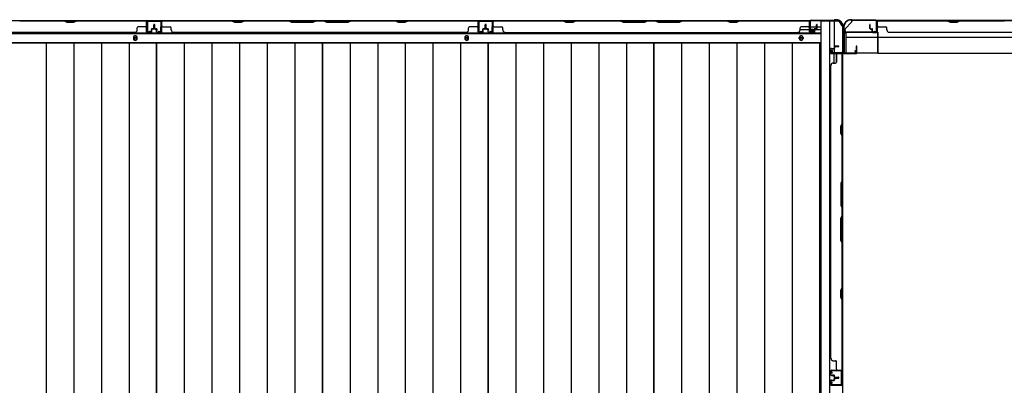
# Model space of a CAD drawing. Extents: x 543 to 20478, y 217 to 14052.
# Drawn here: x 3171 to 5253, y 7807 to 8580 of the extents above; entities that cross this region are included whole.
import ezdxf

# ---------------------------------------------------------------- set-up
doc = ezdxf.new("R2010")
doc.units = 0
doc.header["$LTSCALE"] = 50
doc.header["$MEASUREMENT"] = 0
for name, color, linetype in [('U1', 3, 'CONTINUOUS'), ('上枠', 3, 'CONTINUOUS'), ('下枠', 3, 'CONTINUOUS'), ('下枠側', 1, 'CONTINUOUS'), ('下枠後', 2, 'CONTINUOUS'), ('壁パネル', 2, 'CONTINUOUS'), ('床押さえ', 1, 'CONTINUOUS'), ('床板', 7, 'CONTINUOUS'), ('柱後', 3, 'CONTINUOUS'), ('間柱', 3, 'CONTINUOUS')]:
    doc.layers.add(name, color=color, linetype=linetype)

msp = doc.modelspace()

# ---------------------------------------------------------------- linework, layer by layer
at = {"layer": 'U1', "color": 2}
for p, q in [((4914.9, 8538.7), (4914.9, 8543.9)), ((4914.9, 8534.7), (4914.9, 8539.9))]:
    msp.add_line(p, q, dxfattribs=at)
at = {"layer": 'U1', "color": 3}
for p, q in [((4918.1, 8553.6), (4986.1, 8553.6)), ((4918.1, 8553.6), (4918.1, 8510.1)), ((4918.1, 8550.6), (4918.1, 8553.6)), ((4918.1, 8543.1), (4986.1, 8543.1)), ((4986.1, 8553.6), (4986.1, 8510.1)), ((4986.1, 8553.6), (4986.1, 8550.6)), ((4918.1, 8513.1), (4918.1, 8510.1)), ((4918.1, 8510.1), (4986.1, 8510.1)), ((4986.1, 8510.1), (4986.1, 8513.1))]:
    msp.add_line(p, q, dxfattribs=at)
at = {"layer": '上枠', "color": 2}
for p, q in [((4913.1, 8564.1), (4913.1, 8562.6)), ((4913.8, 8560.4), (4913.4, 8561.3)), ((4913.9, 8564.1), (4913.9, 8562.6)), ((4914.6, 8560.7), (4914.1, 8561.7)), ((4929.4, 8579.9), (4928.9, 8579.9)), ((4929.4, 8579.1), (4928.9, 8579.1)), ((4930.3, 8578.9), (4931.3, 8578.4)), ((4930.6, 8579.6), (4931.6, 8579.2)), ((4981.3, 8578.9), (4932.5, 8578.9)), ((4981.3, 8578.1), (4932.5, 8578.1)), ((4983.3, 8555.7), (4983.3, 8576.1)), ((4984.1, 8555.7), (4984.1, 8576.1)), ((4914.1, 8559.5), (4914.1, 8511.7)), ((4914.9, 8559.5), (4914.9, 8511.7)), ((4978.1, 8554.9), (4978.2, 8555.7)), ((4978.1, 8554.9), (4982, 8554)), ((4978.2, 8555.7), (4982.1, 8554.8)), ((4916.9, 8509.7), (4937.3, 8509.7)), ((4937.3, 8508.9), (4916.9, 8508.9)), ((4937.3, 8514.8), (4938.1, 8514.9)), ((4937.3, 8514.8), (4938.2, 8510.9)), ((4938.1, 8514.9), (4939, 8511))]:
    msp.add_line(p, q, dxfattribs=at)
at = {"layer": '上枠', "color": 0}
for p, q in [((4912.5, 8509.9), (4912.5, 8527.7)), ((4913.1, 8509.9), (4913.1, 8527.7)), ((4913.7, 8509.9), (4913.7, 8527.7)), ((4939.9, 8523.7), (4939.9, 8516.3)), ((4940.5, 8509.9), (4940.5, 8523.7)), ((4940.5, 8516.3), (4940.5, 8523.7)), ((4941.1, 8509.9), (4941.1, 8523.7)), ((4889.1, 8508.9), (4911.5, 8508.9)), ((4889.1, 8508.3), (4889.1, 8508.9)), ((4889.1, 8508.3), (4911.5, 8508.3)), ((4914.7, 8508.9), (4939.5, 8508.9)), ((4914.7, 8508.3), (4939.5, 8508.3)), ((4939.9, 8516.3), (4940.5, 8516.3))]:
    msp.add_line(p, q, dxfattribs=at)
at = {"layer": '上枠', "color": 2}
for centre, radius, start, end in [((4928.9, 8564.1), 15.8, 90, 180), ((4915.9, 8562.6), 2.8, 180, 206.5651), ((4912.1, 8559.5), 2, 0, 26.5651), ((4928.9, 8564.1), 15, 90, 180), ((4915.9, 8562.6), 2, 180, 206.5651), ((4912.1, 8559.5), 2.8, 0, 26.5651), ((4929.4, 8577.1), 2.8, 63.4349, 90), ((4929.4, 8577.1), 2, 63.4349, 90), ((4932.5, 8580.9), 2.8, 243.4349, 270), ((4932.5, 8580.9), 2, 243.4349, 270), ((4981.3, 8576.1), 2.8, 0, 90), ((4981.3, 8576.1), 2, 0, 90), ((4982.3, 8555.7), 1.8, 260.5377, 0), ((4982.3, 8555.7), 1, 260.5377, 0), ((4916.9, 8511.7), 2.8, 180, 270), ((4916.9, 8511.7), 2, 180, 270), ((4937.3, 8510.7), 1.8, 270, 9.4623), ((4937.3, 8510.7), 1, 270, 9.4623)]:
    msp.add_arc(centre, radius, start, end, dxfattribs=at)
at = {"layer": '上枠', "color": 0}
for centre, radius, start, end in [((4913.1, 8527.7), 0.6, 90, 180), ((4913.1, 8527.7), 0.6, 0, 90), ((4940.5, 8523.7), 0.6, 90, 180), ((4940.5, 8523.7), 0.6, 0, 90), ((4911.5, 8509.9), 1, 270, 0), ((4911.5, 8509.9), 1.6, 270, 0), ((4914.7, 8509.9), 1.6, 180, 270), ((4914.7, 8509.9), 1, 180, 270), ((4939.5, 8509.9), 1, 270, 0), ((4939.5, 8509.9), 1.6, 270, 0)]:
    msp.add_arc(centre, radius, start, end, dxfattribs=at)
at = {"layer": '下枠', "color": 6}
for p, q in [((4916.1, 8560.1), (4931.1, 8575.1)), ((6409.1, 8578.1), (4931.1, 8578.1)), ((4931.1, 8575.1), (4931.1, 8578.1)), ((4916.1, 8560.1), (4916.1, 8558.6)), ((4986.1, 8553.6), (4921.1, 8553.6)), ((4986.1, 8509.1), (4986.1, 8553.6)), ((4986.1, 8543.1), (6354.1, 8543.1)), ((4986.1, 8509.1), (6354.1, 8509.1))]:
    msp.add_line(p, q, dxfattribs=at)
msp.add_arc((4921.1, 8558.6), 5, 180, 270, dxfattribs=at)
at = {"layer": '下枠側'}
for p, q in [((4900.1, 8577.1), (4865.1, 8577.1)), ((4865.1, 8577.1), (4865.1, 6368.1)), ((4883.6, 8577.1), (4883.6, 6368.1)), ((4893.1, 8577.1), (4893.1, 8510.6)), ((4911.1, 8567.1), (4910.1, 8567.1)), ((4911.1, 8567.1), (4911.1, 6378.1)), ((4893.1, 8516.6), (4893.1, 8510.6)), ((4893.1, 8516.6), (4893.1, 8510.6)), ((4893.1, 8488.3), (4893.1, 8508.1)), ((4898.1, 8490.3), (4898.1, 8508.1)), ((4911.1, 8509.6), (4911.1, 8509.1)), ((4911.1, 8509.6), (4911.1, 8509.1))]:
    msp.add_line(p, q, dxfattribs=at)
for centre, radius, start, end in [((4900.1, 8569.1), 8, 0, 90), ((4910.1, 8569.1), 2, 180, 270)]:
    msp.add_arc(centre, radius, start, end, dxfattribs=at)
at = {"layer": '下枠後'}
for p, q in [((2067.2, 8578.1), (4842.9, 8578.1)), ((4841.1, 8574.1), (4841.1, 8555.1)), ((4842.6, 8575.1), (4842.1, 8575.1)), ((4843.6, 8569.8), (4843.6, 8574.1)), ((4843.6, 8568.8), (4843.6, 8569.8)), ((4843.6, 8559.1), (4843.6, 8568.8)), ((4843.6, 8565.1), (4864.1, 8565.1)), ((2046.1, 8550.6), (4864.1, 8550.6)), ((4821.3, 8559.1), (4841.1, 8559.1)), ((4843.1, 8553.1), (4847.6, 8553.1)), ((4843.1, 8553.1), (4847.6, 8553.1)), ((4849.6, 8559.1), (4843.6, 8559.1)), ((4843.6, 8559.1), (4843.6, 8558.1)), ((4849.6, 8558.1), (4843.6, 8558.1)), ((4849.6, 8555.1), (4849.6, 8559.1)), ((4850.1, 8559.1), (4864.1, 8559.1)), ((2046.1, 8532.1), (4864.1, 8532.1))]:
    msp.add_line(p, q, dxfattribs=at)
at = {"layer": '下枠後', "color": 4}
for centre in [(3415.1, 8541.1), (4116.1, 8541.1), (4823.6, 8541.1)]:
    msp.add_circle(centre, 3, dxfattribs=at)
at = {"layer": '下枠後'}
for centre in [(3415.1, 8541.1), (4116.1, 8541.1), (4823.6, 8541.1)]:
    msp.add_circle(centre, 2, dxfattribs=at)
for centre, radius, start, end in [((4842.1, 8574.1), 1, 90, 180), ((4842.6, 8574.1), 1, 0, 90), ((4843.1, 8555.1), 2, 180, 270), ((4847.6, 8555.1), 2, 270, 0)]:
    msp.add_arc(centre, radius, start, end, dxfattribs=at)
at = {"layer": '壁パネル'}
for p, q in [((3439.1, 8577.9), (2770.1, 8577.9)), ((3439.1, 8577.9), (2770.1, 8577.9)), ((3264.5, 8577.9), (3170.4, 8577.9)), ((3170.6, 8577.4), (3264.3, 8577.4)), ((3264.3, 8577.4), (3270.3, 8574.4)), ((3270.5, 8574.9), (3264.5, 8577.9)), ((3270.3, 8574.4), (3285.3, 8574.4)), ((3285.1, 8574.9), (3270.5, 8574.9)), ((3291.1, 8577.9), (3285.1, 8574.9)), ((3285.3, 8574.4), (3291.3, 8577.4)), ((3437.1, 8577.9), (3291.1, 8577.9)), ((3291.3, 8577.4), (3437.1, 8577.4)), ((3419.1, 8558.4), (3419.1, 8562.9)), ((3437.1, 8564.9), (3421.1, 8564.9)), ((3439.1, 8554.4), (3439.1, 8577.9)), ((3439.1, 8554.4), (3439.1, 8577.9)), ((3439.1, 8554.4), (3439.1, 8575.4)), ((3439.6, 8570.9), (3439.6, 8576.4)), ((3439.6, 8554.4), (3439.6, 8576.4)), ((3439.6, 8570.9), (3439.6, 8576.4)), ((3439.6, 8554.4), (3439.6, 8576.4)), ((3439.6, 8554.4), (3439.6, 8575.4)), ((3453.1, 8560.9), (3450.6, 8560.9)), ((3453.1, 8560.9), (3450.6, 8560.9)), ((3453.6, 8560.4), (3450.6, 8560.4)), ((3453.6, 8560.4), (3450.6, 8560.4)), ((3454.1, 8561.9), (3454.1, 8569.4)), ((3454.1, 8561.9), (3454.1, 8569.4)), ((3454.6, 8561.4), (3454.6, 8569.4)), ((3454.6, 8561.4), (3454.6, 8569.4)), ((3455.1, 8561.4), (3455.1, 8569.4)), ((3455.1, 8561.4), (3455.1, 8569.4)), ((3455.1, 8561.4), (3455.1, 8569.4)), ((3455.1, 8561.4), (3455.1, 8569.4)), ((3455.6, 8561.4), (3455.6, 8569.4)), ((3455.6, 8561.4), (3455.6, 8569.4)), ((3456.1, 8561.9), (3456.1, 8569.4)), ((3456.1, 8561.9), (3456.1, 8569.4)), ((3456.6, 8560.4), (3459.6, 8560.4)), ((3456.6, 8560.4), (3459.6, 8560.4)), ((3457.1, 8560.9), (3459.6, 8560.9)), ((3457.1, 8560.9), (3459.6, 8560.9)), ((3470.6, 8573.9), (3470.6, 8576.4)), ((3470.6, 8554.4), (3470.6, 8576.4)), ((3470.6, 8554.4), (3470.6, 8575.4)), ((4140.1, 8577.9), (3471.1, 8577.9)), ((3471.1, 8554.4), (3471.1, 8577.9)), ((4140.1, 8577.9), (3471.1, 8577.9)), ((3471.1, 8554.4), (3471.1, 8575.4)), ((3619, 8577.9), (3473.1, 8577.9)), ((3473.1, 8577.4), (3618.8, 8577.4)), ((3473.1, 8564.9), (3489.1, 8564.9)), ((3491.1, 8558.4), (3491.1, 8562.9)), ((3618.8, 8577.4), (3624.8, 8574.4)), ((3625, 8574.9), (3619, 8577.9)), ((3624.8, 8574.4), (3639.8, 8574.4)), ((3639.6, 8574.9), (3625, 8574.9)), ((3645.6, 8577.9), (3639.6, 8574.9)), ((3639.8, 8574.4), (3645.8, 8577.4)), ((3739.7, 8577.9), (3645.6, 8577.9)), ((3645.8, 8577.4), (3739.6, 8577.4)), ((3739.6, 8577.4), (3745.6, 8574.4)), ((3745.7, 8574.9), (3739.7, 8577.9)), ((3745.6, 8574.4), (3791.6, 8574.4)), ((3791.4, 8574.9), (3745.7, 8574.9)), ((3797.4, 8577.9), (3791.4, 8574.9)), ((3791.6, 8574.4), (3797.6, 8577.4)), ((3813.7, 8577.9), (3797.4, 8577.9)), ((3797.6, 8577.4), (3813.6, 8577.4)), ((3819.6, 8574.4), (3813.6, 8577.4)), ((3813.7, 8577.9), (3819.7, 8574.9)), ((3865.6, 8574.4), (3819.6, 8574.4)), ((3819.7, 8574.9), (3865.4, 8574.9)), ((3865.4, 8574.9), (3871.4, 8577.9)), ((3871.6, 8577.4), (3865.6, 8574.4)), ((3965.5, 8577.9), (3871.4, 8577.9)), ((3871.6, 8577.4), (3965.3, 8577.4)), ((3965.3, 8577.4), (3971.3, 8574.4)), ((3971.5, 8574.9), (3965.5, 8577.9)), ((3971.3, 8574.4), (3986.3, 8574.4)), ((3986.1, 8574.9), (3971.5, 8574.9)), ((3992.1, 8577.9), (3986.1, 8574.9)), ((3986.3, 8574.4), (3992.3, 8577.4)), ((4138.1, 8577.9), (3992.1, 8577.9)), ((3992.3, 8577.4), (4138.1, 8577.4)), ((4120.1, 8558.4), (4120.1, 8562.9)), ((4138.1, 8564.9), (4122.1, 8564.9)), ((4140.1, 8554.4), (4140.1, 8577.9)), ((4140.1, 8554.4), (4140.1, 8577.9)), ((4140.1, 8554.4), (4140.1, 8575.4)), ((4140.6, 8570.9), (4140.6, 8576.4)), ((4140.6, 8554.4), (4140.6, 8576.4)), ((4140.6, 8570.9), (4140.6, 8576.4)), ((4140.6, 8554.4), (4140.6, 8576.4)), ((4140.6, 8554.4), (4140.6, 8575.4)), ((4154.1, 8560.9), (4151.6, 8560.9)), ((4154.1, 8560.9), (4151.6, 8560.9)), ((4154.6, 8560.4), (4151.6, 8560.4)), ((4154.6, 8560.4), (4151.6, 8560.4)), ((4155.1, 8561.9), (4155.1, 8569.4)), ((4155.1, 8561.9), (4155.1, 8569.4)), ((4155.6, 8561.4), (4155.6, 8569.4)), ((4155.6, 8561.4), (4155.6, 8569.4)), ((4156.1, 8561.4), (4156.1, 8569.4)), ((4156.1, 8561.4), (4156.1, 8569.4)), ((4156.3, 8561.4), (4156.3, 8569.4)), ((4156.3, 8561.4), (4156.3, 8569.4)), ((4156.8, 8561.4), (4156.8, 8569.4)), ((4156.8, 8561.4), (4156.8, 8569.4)), ((4157.3, 8561.9), (4157.3, 8569.4)), ((4157.3, 8561.9), (4157.3, 8569.4)), ((4157.8, 8560.4), (4160.8, 8560.4)), ((4157.8, 8560.4), (4160.8, 8560.4)), ((4158.3, 8560.9), (4160.8, 8560.9)), ((4158.3, 8560.9), (4160.8, 8560.9)), ((4171.8, 8570.9), (4171.8, 8576.4)), ((4171.8, 8554.4), (4171.8, 8576.4)), ((4171.8, 8570.9), (4171.8, 8576.4)), ((4171.8, 8554.4), (4171.8, 8576.4)), ((4171.8, 8554.4), (4171.8, 8575.4)), ((4172.3, 8577.9), (4841.3, 8577.9)), ((4172.3, 8554.4), (4172.3, 8577.9)), ((4172.3, 8577.9), (4841.3, 8577.9)), ((4172.3, 8554.4), (4172.3, 8577.9)), ((4172.3, 8554.4), (4172.3, 8575.4)), ((4320.2, 8577.9), (4174.3, 8577.9)), ((4174.3, 8577.4), (4320, 8577.4)), ((4174.3, 8564.9), (4190.3, 8564.9)), ((4192.3, 8558.4), (4192.3, 8562.9)), ((4320, 8577.4), (4326, 8574.4)), ((4326.2, 8574.9), (4320.2, 8577.9)), ((4326, 8574.4), (4341, 8574.4)), ((4340.9, 8574.9), (4326.2, 8574.9)), ((4346.9, 8577.9), (4340.9, 8574.9)), ((4341, 8574.4), (4347, 8577.4)), ((4441, 8577.9), (4346.9, 8577.9)), ((4347, 8577.4), (4440.8, 8577.4)), ((4440.8, 8577.4), (4446.8, 8574.4)), ((4447, 8574.9), (4441, 8577.9)), ((4446.8, 8574.4), (4492.8, 8574.4)), ((4492.6, 8574.9), (4447, 8574.9)), ((4498.6, 8577.9), (4492.6, 8574.9)), ((4492.8, 8574.4), (4498.8, 8577.4)), ((4515, 8577.9), (4498.6, 8577.9)), ((4498.8, 8577.4), (4514.8, 8577.4)), ((4520.8, 8574.4), (4514.8, 8577.4)), ((4515, 8577.9), (4521, 8574.9)), ((4566.8, 8574.4), (4520.8, 8574.4)), ((4521, 8574.9), (4566.6, 8574.9)), ((4566.6, 8574.9), (4572.6, 8577.9)), ((4572.8, 8577.4), (4566.8, 8574.4)), ((4666.7, 8577.9), (4572.6, 8577.9)), ((4572.8, 8577.4), (4666.5, 8577.4)), ((4666.5, 8577.4), (4672.5, 8574.4)), ((4672.7, 8574.9), (4666.7, 8577.9)), ((4672.5, 8574.4), (4687.5, 8574.4)), ((4687.4, 8574.9), (4672.7, 8574.9)), ((4693.4, 8577.9), (4687.4, 8574.9)), ((4687.5, 8574.4), (4693.5, 8577.4)), ((4839.3, 8577.9), (4693.4, 8577.9)), ((4693.5, 8577.4), (4839.3, 8577.4)), ((4821.3, 8558.4), (4821.3, 8562.9)), ((4839.3, 8564.9), (4823.3, 8564.9)), ((4841.3, 8554.4), (4841.3, 8577.9)), ((4841.3, 8554.4), (4841.3, 8575.4)), ((4841.8, 8573.9), (4841.8, 8576.4)), ((4841.8, 8554.4), (4841.8, 8576.4)), ((4841.8, 8554.4), (4841.8, 8575.4)), ((4855.3, 8560.9), (4852.8, 8560.9)), ((4855.3, 8560.9), (4852.8, 8560.9)), ((4855.8, 8560.4), (4852.8, 8560.4)), ((4855.8, 8560.4), (4852.8, 8560.4)), ((4856.3, 8561.9), (4856.3, 8569.4)), ((4856.3, 8561.9), (4856.3, 8569.4)), ((4856.8, 8561.4), (4856.8, 8569.4)), ((4856.8, 8561.4), (4856.8, 8569.4)), ((4857.3, 8561.4), (4857.3, 8569.4)), ((4857.3, 8561.4), (4857.3, 8569.4)), ((4968.8, 8561.4), (4968.8, 8569.4)), ((4968.8, 8561.4), (4968.8, 8569.4)), ((4969.3, 8561.4), (4969.3, 8569.4)), ((4969.3, 8561.4), (4969.3, 8569.4)), ((4969.8, 8561.9), (4969.8, 8569.4)), ((4969.8, 8561.9), (4969.8, 8569.4)), ((4970.3, 8560.4), (4973.3, 8560.4)), ((4970.3, 8560.4), (4973.3, 8560.4)), ((4970.8, 8560.9), (4973.3, 8560.9)), ((4970.8, 8560.9), (4973.3, 8560.9)), ((4984.3, 8554.4), (4984.3, 8576.4)), ((4984.3, 8573.9), (4984.3, 8576.4)), ((4984.3, 8554.4), (4984.3, 8575.4)), ((5653.8, 8577.9), (4984.8, 8577.9)), ((4984.8, 8554.4), (4984.8, 8577.9)), ((5653.8, 8577.9), (4984.8, 8577.9)), ((4984.8, 8554.4), (4984.8, 8575.4)), ((4986.8, 8577.9), (5132.8, 8577.9)), ((5132.6, 8577.4), (4986.8, 8577.4)), ((4986.8, 8564.9), (5002.8, 8564.9)), ((5004.8, 8558.4), (5004.8, 8562.9)), ((5138.6, 8574.4), (5132.6, 8577.4)), ((5132.8, 8577.9), (5138.8, 8574.9)), ((5153.6, 8574.4), (5138.6, 8574.4)), ((5138.8, 8574.9), (5153.4, 8574.9)), ((5153.4, 8574.9), (5159.4, 8577.9)), ((5159.6, 8577.4), (5153.6, 8574.4)), ((5159.4, 8577.9), (5253.5, 8577.9)), ((5253.3, 8577.4), (5159.6, 8577.4)), ((3414.1, 8552.9), (2795.1, 8552.9)), ((3414.1, 8553.4), (3414.1, 8552.9)), ((3448.6, 8553.4), (3440.6, 8553.4)), ((3448.6, 8553.4), (3440.6, 8553.4)), ((3448.6, 8553.4), (3440.6, 8553.4)), ((3448.6, 8552.9), (3440.6, 8552.9)), ((3448.6, 8552.9), (3440.6, 8552.9)), ((3448.6, 8552.9), (3440.6, 8552.9)), ((3449.1, 8556.9), (3449.1, 8559.4)), ((3449.1, 8556.9), (3449.1, 8559.4)), ((3449.6, 8556.9), (3449.1, 8556.9)), ((3449.6, 8556.9), (3449.1, 8556.9)), ((3449.6, 8554.4), (3449.6, 8559.4)), ((3449.6, 8554.4), (3449.6, 8559.4)), ((3450.1, 8554.4), (3450.1, 8558.9)), ((3450.1, 8554.4), (3450.1, 8558.9)), ((3453.6, 8559.9), (3451.1, 8559.9)), ((3453.6, 8559.9), (3451.1, 8559.9)), ((3456.6, 8559.9), (3459.1, 8559.9)), ((3456.6, 8559.9), (3459.1, 8559.9)), ((3460.1, 8554.4), (3460.1, 8558.9)), ((3460.1, 8554.4), (3460.1, 8558.9)), ((3460.6, 8554.4), (3460.6, 8559.4)), ((3460.6, 8554.4), (3460.6, 8559.4)), ((3460.6, 8556.9), (3461.1, 8556.9)), ((3460.6, 8556.9), (3461.1, 8556.9)), ((3461.1, 8556.9), (3461.1, 8559.4)), ((3461.1, 8556.9), (3461.1, 8559.4)), ((3461.6, 8553.4), (3469.6, 8553.4)), ((3461.6, 8553.4), (3469.6, 8553.4)), ((3461.6, 8552.9), (3469.6, 8552.9)), ((3461.6, 8552.9), (3469.6, 8552.9)), ((4115.1, 8552.9), (3496.1, 8552.9)), ((4115.1, 8553.4), (4115.1, 8552.9)), ((4149.6, 8553.4), (4141.6, 8553.4)), ((4149.6, 8553.4), (4141.6, 8553.4)), ((4149.6, 8553.4), (4141.6, 8553.4)), ((4149.6, 8552.9), (4141.6, 8552.9)), ((4149.6, 8552.9), (4141.6, 8552.9)), ((4149.6, 8552.9), (4141.6, 8552.9)), ((4150.1, 8556.9), (4150.1, 8559.4)), ((4150.1, 8556.9), (4150.1, 8559.4)), ((4150.6, 8556.9), (4150.1, 8556.9)), ((4150.6, 8556.9), (4150.1, 8556.9)), ((4150.6, 8554.4), (4150.6, 8559.4)), ((4150.6, 8554.4), (4150.6, 8559.4)), ((4151.1, 8554.4), (4151.1, 8558.9)), ((4151.1, 8554.4), (4151.1, 8558.9)), ((4154.6, 8559.9), (4152.1, 8559.9)), ((4154.6, 8559.9), (4152.1, 8559.9)), ((4157.8, 8559.9), (4160.3, 8559.9)), ((4157.8, 8559.9), (4160.3, 8559.9)), ((4161.3, 8554.4), (4161.3, 8558.9)), ((4161.3, 8554.4), (4161.3, 8558.9)), ((4161.8, 8554.4), (4161.8, 8559.4)), ((4161.8, 8554.4), (4161.8, 8559.4)), ((4161.8, 8556.9), (4162.3, 8556.9)), ((4161.8, 8556.9), (4162.3, 8556.9)), ((4162.3, 8556.9), (4162.3, 8559.4)), ((4162.3, 8556.9), (4162.3, 8559.4)), ((4162.8, 8553.4), (4170.8, 8553.4)), ((4162.8, 8553.4), (4170.8, 8553.4)), ((4162.8, 8553.4), (4170.8, 8553.4)), ((4162.8, 8552.9), (4170.8, 8552.9)), ((4162.8, 8552.9), (4170.8, 8552.9)), ((4162.8, 8552.9), (4170.8, 8552.9)), ((4197.3, 8553.4), (4197.3, 8552.9)), ((4197.3, 8552.9), (4816.3, 8552.9)), ((4816.3, 8553.4), (4816.3, 8552.9)), ((4850.8, 8553.4), (4842.8, 8553.4)), ((4850.8, 8553.4), (4842.8, 8553.4)), ((4850.8, 8552.9), (4842.8, 8552.9)), ((4850.8, 8552.9), (4842.8, 8552.9)), ((4851.3, 8556.9), (4851.3, 8559.4)), ((4851.3, 8556.9), (4851.3, 8559.4)), ((4851.8, 8556.9), (4851.3, 8556.9)), ((4851.8, 8556.9), (4851.3, 8556.9)), ((4851.8, 8554.4), (4851.8, 8559.4)), ((4851.8, 8554.4), (4851.8, 8559.4)), ((4852.3, 8554.4), (4852.3, 8558.9)), ((4852.3, 8554.4), (4852.3, 8558.9)), ((4855.8, 8559.9), (4853.3, 8559.9)), ((4855.8, 8559.9), (4853.3, 8559.9)), ((4970.3, 8559.9), (4972.8, 8559.9)), ((4970.3, 8559.9), (4972.8, 8559.9)), ((4973.8, 8554.4), (4973.8, 8558.9)), ((4973.8, 8554.4), (4973.8, 8558.9)), ((4974.3, 8554.4), (4974.3, 8559.4)), ((4974.3, 8554.4), (4974.3, 8559.4)), ((4974.3, 8556.9), (4974.8, 8556.9)), ((4974.3, 8556.9), (4974.8, 8556.9)), ((4974.8, 8556.9), (4974.8, 8559.4)), ((4974.8, 8556.9), (4974.8, 8559.4)), ((4975.3, 8553.4), (4983.3, 8553.4)), ((4975.3, 8553.4), (4983.3, 8553.4)), ((4975.3, 8552.9), (4983.3, 8552.9)), ((4975.3, 8552.9), (4983.3, 8552.9)), ((5009.8, 8553.4), (5009.8, 8552.9)), ((5628.8, 8552.9), (5009.8, 8552.9)), ((4887.6, 8519.4), (4892.1, 8519.4)), ((4887.6, 8519.4), (4892.1, 8519.4)), ((4887.6, 8518.9), (4892.6, 8518.9)), ((4887.6, 8518.9), (4892.6, 8518.9)), ((4890.1, 8518.9), (4890.1, 8518.4)), ((4890.1, 8518.9), (4890.1, 8518.4)), ((4893.1, 8522.9), (4893.1, 8520.4)), ((4893.1, 8522.9), (4893.1, 8520.4)), ((4893.6, 8522.9), (4893.6, 8519.9)), ((4893.6, 8522.9), (4893.6, 8519.9)), ((4894.1, 8522.4), (4894.1, 8519.9)), ((4894.1, 8522.4), (4894.1, 8519.9)), ((4894.6, 8524.4), (4902.6, 8524.4)), ((4894.6, 8524.4), (4902.6, 8524.4)), ((4894.6, 8523.9), (4902.6, 8523.9)), ((4894.6, 8523.9), (4902.6, 8523.9)), ((4895.1, 8523.4), (4902.6, 8523.4)), ((4895.1, 8523.4), (4902.6, 8523.4)), ((4886.1, 8517.9), (4886.1, 8509.9)), ((4886.1, 8517.9), (4886.1, 8509.9)), ((4886.1, 8517.9), (4886.1, 8509.9)), ((4886.1, 8517.9), (4886.1, 8509.9)), ((4886.6, 8517.9), (4886.6, 8509.9)), ((4886.6, 8517.9), (4886.6, 8509.9)), ((4886.6, 8517.9), (4886.6, 8509.9)), ((4886.6, 8517.9), (4886.6, 8509.9)), ((4887.6, 8508.9), (4908.6, 8508.9)), ((4887.6, 8508.9), (4908.6, 8508.9)), ((4887.6, 8508.9), (4909.6, 8508.9)), ((4887.6, 8508.9), (4909.6, 8508.9)), ((4887.6, 8508.4), (4908.6, 8508.4)), ((4887.6, 8508.4), (4908.6, 8508.4)), ((4887.6, 8508.4), (4911.1, 8508.4)), ((4887.6, 8508.4), (4911.1, 8508.4)), ((4890.1, 8518.4), (4892.6, 8518.4)), ((4890.1, 8518.4), (4892.6, 8518.4)), ((4898.1, 8506.4), (4898.1, 8490.4)), ((4904, 8508.9), (4909.6, 8508.9)), ((4904, 8508.9), (4909.6, 8508.9)), ((4910.6, 8360.5), (4910.6, 8506.4)), ((4911.1, 7839.3), (4911.1, 8508.4)), ((4911.1, 7839.3), (4911.1, 8508.4)), ((4911.1, 8506.3), (4911.1, 8360.3)), ((4886.6, 8483.4), (4886.1, 8483.4)), ((4886.1, 7864.3), (4886.1, 8483.4)), ((4891.6, 8488.4), (4896.1, 8488.4)), ((4907.6, 8354.5), (4910.6, 8360.5)), ((4907.6, 8339.5), (4907.6, 8354.5)), ((4911.1, 8360.3), (4908.1, 8354.3)), ((4908.1, 8354.3), (4908.1, 8339.7)), ((4910.6, 8333.5), (4907.6, 8339.5)), ((4908.1, 8339.7), (4911.1, 8333.7)), ((4910.6, 8239.8), (4910.6, 8333.5)), ((4911.1, 8333.7), (4911.1, 8239.6)), ((4910.6, 8239.8), (4907.6, 8233.8)), ((4907.6, 8233.8), (4907.6, 8187.8)), ((4908.1, 8233.6), (4911.1, 8239.6)), ((4908.1, 8188), (4908.1, 8233.6)), ((4907.6, 8187.8), (4910.6, 8181.8)), ((4911.1, 8182), (4908.1, 8188)), ((4907.6, 8159.8), (4910.6, 8165.8)), ((4911.1, 8165.6), (4908.1, 8159.6)), ((4910.6, 8165.8), (4910.6, 8181.8)), ((4911.1, 8182), (4911.1, 8165.6)), ((4907.6, 8113.8), (4907.6, 8159.8)), ((4908.1, 8159.6), (4908.1, 8113.9)), ((4910.6, 8107.8), (4907.6, 8113.8)), ((4908.1, 8113.9), (4911.1, 8107.9)), ((4910.6, 8014), (4910.6, 8107.8)), ((4911.1, 8107.9), (4911.1, 8013.8)), ((4907.6, 8008), (4910.6, 8014)), ((4907.6, 7993), (4907.6, 8008)), ((4911.1, 8013.8), (4908.1, 8007.8)), ((4908.1, 8007.8), (4908.1, 7993.2)), ((4910.6, 7987), (4907.6, 7993)), ((4908.1, 7993.2), (4911.1, 7987.2)), ((4910.6, 7841.3), (4910.6, 7987)), ((4911.1, 7987.2), (4911.1, 7841.3)), ((4886.6, 7864.3), (4886.1, 7864.3)), ((4891.6, 7859.3), (4896.1, 7859.3)), ((4898.1, 7841.3), (4898.1, 7857.3)), ((4886.1, 7829.8), (4886.1, 7837.8)), ((4886.1, 7829.8), (4886.1, 7837.8)), ((4886.1, 7829.8), (4886.1, 7837.8)), ((4886.6, 7829.8), (4886.6, 7837.8)), ((4886.6, 7829.8), (4886.6, 7837.8)), ((4886.6, 7829.8), (4886.6, 7837.8)), ((4887.6, 7839.3), (4908.6, 7839.3)), ((4887.6, 7839.3), (4911.1, 7839.3)), ((4887.6, 7839.3), (4911.1, 7839.3)), ((4887.6, 7838.8), (4908.6, 7838.8)), ((4887.6, 7838.8), (4909.6, 7838.8)), ((4887.6, 7838.8), (4909.6, 7838.8)), ((4904, 7838.8), (4909.6, 7838.8)), ((4904, 7838.8), (4909.6, 7838.8)), ((4886.1, 7816.8), (4886.1, 7808.8)), ((4886.1, 7816.8), (4886.1, 7808.8)), ((4886.6, 7816.8), (4886.6, 7808.8)), ((4886.6, 7816.8), (4886.6, 7808.8)), ((4887.6, 7828.8), (4892.6, 7828.8)), ((4887.6, 7828.8), (4892.6, 7828.8)), ((4887.6, 7828.3), (4892.1, 7828.3)), ((4887.6, 7828.3), (4892.1, 7828.3)), ((4887.6, 7818.3), (4892.1, 7818.3)), ((4887.6, 7818.3), (4892.1, 7818.3)), ((4887.6, 7817.8), (4892.6, 7817.8)), ((4887.6, 7817.8), (4892.6, 7817.8)), ((4890.1, 7828.8), (4890.1, 7829.3)), ((4890.1, 7829.3), (4892.6, 7829.3)), ((4890.1, 7829.3), (4892.6, 7829.3)), ((4890.1, 7828.8), (4890.1, 7829.3)), ((4890.1, 7817.8), (4890.1, 7817.3)), ((4890.1, 7817.8), (4890.1, 7817.3)), ((4890.1, 7817.3), (4892.6, 7817.3)), ((4890.1, 7817.3), (4892.6, 7817.3)), ((4893.1, 7824.8), (4893.1, 7827.3)), ((4893.1, 7824.8), (4893.1, 7827.3)), ((4893.1, 7821.8), (4893.1, 7819.3)), ((4893.1, 7821.8), (4893.1, 7819.3)), ((4893.6, 7824.8), (4893.6, 7827.8)), ((4893.6, 7824.8), (4893.6, 7827.8)), ((4893.6, 7821.8), (4893.6, 7818.8)), ((4893.6, 7821.8), (4893.6, 7818.8)), ((4894.1, 7825.3), (4894.1, 7827.8)), ((4894.1, 7825.3), (4894.1, 7827.8)), ((4894.1, 7821.3), (4894.1, 7818.8)), ((4894.1, 7821.3), (4894.1, 7818.8)), ((4894.6, 7823.8), (4902.6, 7823.8)), ((4894.6, 7823.8), (4902.6, 7823.8)), ((4894.6, 7823.3), (4902.6, 7823.3)), ((4894.6, 7823.3), (4902.6, 7823.3)), ((4894.6, 7823.3), (4902.6, 7823.3)), ((4894.6, 7823.3), (4902.6, 7823.3)), ((4894.6, 7822.8), (4902.6, 7822.8)), ((4894.6, 7822.8), (4902.6, 7822.8)), ((4895.1, 7824.3), (4902.6, 7824.3)), ((4895.1, 7824.3), (4902.6, 7824.3)), ((4895.1, 7822.3), (4902.6, 7822.3)), ((4895.1, 7822.3), (4902.6, 7822.3)), ((4887.6, 7807.8), (4908.6, 7807.8)), ((4887.6, 7807.8), (4909.6, 7807.8)), ((4907, 7807.8), (4909.6, 7807.8))]:
    msp.add_line(p, q, dxfattribs=at)
for centre, radius, start, end in [((3421.1, 8562.9), 2, 90, 180), ((3437.1, 8575.4), 2.5, 0, 90), ((3437.1, 8575.4), 2, 0, 90), ((3437.1, 8566.9), 2, 270, 0), ((3437.1, 8566.9), 2, 270, 0), ((3438.1, 8576.4), 1.5, 0, 48.1897), ((3438.1, 8576.4), 1.5, 0, 48.1897), ((3450.6, 8559.4), 1.5, 90, 180), ((3450.6, 8559.4), 1.5, 90, 180), ((3451.1, 8558.9), 1.5, 90, 180), ((3450.6, 8559.4), 1, 90, 180), ((3451.1, 8558.9), 1.5, 90, 180), ((3450.6, 8559.4), 1, 90, 180), ((3453.1, 8561.9), 1, 270, 0), ((3453.1, 8561.9), 1.5, 270, 0), ((3453.1, 8561.9), 1, 270, 0), ((3453.1, 8561.9), 1.5, 270, 0), ((3453.6, 8561.4), 1, 270, 0), ((3453.6, 8561.4), 1.5, 270, 0), ((3453.6, 8561.4), 1, 270, 0), ((3453.6, 8561.4), 1.5, 270, 0), ((3454.6, 8569.4), 0.5, 0, 180), ((3454.6, 8569.4), 0.5, 0, 180), ((3455.6, 8569.4), 0.5, 0, 180), ((3455.6, 8569.4), 0.5, 0, 180), ((3456.6, 8561.4), 1.5, 180, 270), ((3456.6, 8561.4), 1.5, 180, 270), ((3457.1, 8561.9), 1.5, 180, 270), ((3457.1, 8561.9), 1.5, 180, 270), ((3456.6, 8561.4), 1, 180, 270), ((3456.6, 8561.4), 1, 180, 270), ((3457.1, 8561.9), 1, 180, 270), ((3457.1, 8561.9), 1, 180, 270), ((3459.1, 8558.9), 1.5, 0, 90), ((3459.1, 8558.9), 1.5, 0, 90), ((3459.6, 8559.4), 1.5, 0, 90), ((3459.6, 8559.4), 1.5, 0, 90), ((3459.6, 8559.4), 1, 0, 90), ((3459.6, 8559.4), 1, 0, 90), ((3473.1, 8575.4), 2.5, 90, 180), ((3472.1, 8576.4), 1.5, 131.8103, 180), ((3473.1, 8575.4), 2, 90, 180), ((3473.1, 8566.9), 2, 180, 270), ((3489.1, 8562.9), 2, 0, 90), ((3648.4, 8576.8), 0.6, 90, 116.5651), ((4122.1, 8562.9), 2, 90, 180), ((4138.1, 8575.4), 2.5, 0, 90), ((4138.1, 8575.4), 2, 0, 90), ((4138.1, 8566.9), 2, 270, 0), ((4138.1, 8566.9), 2, 270, 0), ((4139.1, 8576.4), 1.5, 0, 48.1897), ((4139.1, 8576.4), 1.5, 0, 48.1897), ((4151.6, 8559.4), 1.5, 90, 180), ((4151.6, 8559.4), 1.5, 90, 180), ((4152.1, 8558.9), 1.5, 90, 180), ((4151.6, 8559.4), 1, 90, 180), ((4152.1, 8558.9), 1.5, 90, 180), ((4151.6, 8559.4), 1, 90, 180), ((4154.1, 8561.9), 1, 270, 0), ((4154.1, 8561.9), 1.5, 270, 0), ((4154.1, 8561.9), 1, 270, 0), ((4154.1, 8561.9), 1.5, 270, 0), ((4154.6, 8561.4), 1, 270, 0), ((4154.6, 8561.4), 1.5, 270, 0), ((4154.6, 8561.4), 1, 270, 0), ((4154.6, 8561.4), 1.5, 270, 0), ((4155.6, 8569.4), 0.5, 0, 180), ((4155.6, 8569.4), 0.5, 0, 180), ((4156.8, 8569.4), 0.5, 0, 180), ((4156.8, 8569.4), 0.5, 0, 180), ((4157.8, 8561.4), 1.5, 180, 270), ((4157.8, 8561.4), 1.5, 180, 270), ((4158.3, 8561.9), 1.5, 180, 270), ((4158.3, 8561.9), 1.5, 180, 270), ((4157.8, 8561.4), 1, 180, 270), ((4157.8, 8561.4), 1, 180, 270), ((4158.3, 8561.9), 1, 180, 270), ((4158.3, 8561.9), 1, 180, 270), ((4160.3, 8558.9), 1.5, 0, 90), ((4160.3, 8558.9), 1.5, 0, 90), ((4160.8, 8559.4), 1.5, 0, 90), ((4160.8, 8559.4), 1.5, 0, 90), ((4160.8, 8559.4), 1, 0, 90), ((4160.8, 8559.4), 1, 0, 90), ((4174.3, 8575.4), 2.5, 90, 180), ((4173.3, 8576.4), 1.5, 131.8103, 180), ((4173.3, 8576.4), 1.5, 131.8103, 180), ((4174.3, 8575.4), 2, 90, 180), ((4174.3, 8566.9), 2, 180, 270), ((4174.3, 8566.9), 2, 180, 270), ((4190.3, 8562.9), 2, 0, 90), ((4349.7, 8576.8), 0.6, 90, 116.5651), ((4823.3, 8562.9), 2, 90, 180), ((4839.3, 8575.4), 2.5, 0, 90), ((4839.3, 8575.4), 2, 0, 90), ((4839.3, 8566.9), 2, 270, 0), ((4840.3, 8576.4), 1.5, 0, 48.1897), ((4852.8, 8559.4), 1.5, 90, 180), ((4852.8, 8559.4), 1.5, 90, 180), ((4853.3, 8558.9), 1.5, 90, 180), ((4852.8, 8559.4), 1, 90, 180), ((4853.3, 8558.9), 1.5, 90, 180), ((4852.8, 8559.4), 1, 90, 180), ((4855.3, 8561.9), 1, 270, 0), ((4855.3, 8561.9), 1.5, 270, 0), ((4855.3, 8561.9), 1, 270, 0), ((4855.3, 8561.9), 1.5, 270, 0), ((4855.8, 8561.4), 1, 270, 0), ((4855.8, 8561.4), 1.5, 270, 0), ((4855.8, 8561.4), 1, 270, 0), ((4855.8, 8561.4), 1.5, 270, 0), ((4856.8, 8569.4), 0.5, 0, 180), ((4856.8, 8569.4), 0.5, 0, 180), ((4969.3, 8569.4), 0.5, 0, 180), ((4969.3, 8569.4), 0.5, 0, 180), ((4970.3, 8561.4), 1.5, 180, 270), ((4970.3, 8561.4), 1.5, 180, 270), ((4970.8, 8561.9), 1.5, 180, 270), ((4970.8, 8561.9), 1.5, 180, 270), ((4970.3, 8561.4), 1, 180, 270), ((4970.3, 8561.4), 1, 180, 270), ((4970.8, 8561.9), 1, 180, 270), ((4970.8, 8561.9), 1, 180, 270), ((4972.8, 8558.9), 1.5, 0, 90), ((4972.8, 8558.9), 1.5, 0, 90), ((4973.3, 8559.4), 1.5, 0, 90), ((4973.3, 8559.4), 1.5, 0, 90), ((4973.3, 8559.4), 1, 0, 90), ((4973.3, 8559.4), 1, 0, 90), ((4986.8, 8575.4), 2.5, 90, 180), ((4985.8, 8576.4), 1.5, 131.8103, 180), ((4986.8, 8575.4), 2, 90, 180), ((4986.8, 8566.9), 2, 180, 270), ((5002.8, 8562.9), 2, 0, 90), ((3414.1, 8558.4), 5, 270, 0), ((3440.6, 8554.4), 1.5, 180, 270), ((3440.6, 8554.4), 1.5, 180, 270), ((3440.6, 8554.4), 1.5, 180, 270), ((3440.6, 8554.4), 1, 180, 270), ((3440.6, 8554.4), 1, 180, 270), ((3440.6, 8554.4), 1, 180, 270), ((3448.6, 8554.4), 1, 270, 0), ((3448.6, 8554.4), 1.5, 270, 0), ((3448.6, 8554.4), 1, 270, 0), ((3448.6, 8554.4), 1.5, 270, 0), ((3451.1, 8558.9), 1, 90, 180), ((3451.1, 8558.9), 1, 90, 180), ((3459.1, 8558.9), 1, 0, 90), ((3459.1, 8558.9), 1, 0, 90), ((3461.6, 8554.4), 1.5, 180, 270), ((3461.6, 8554.4), 1.5, 180, 270), ((3461.6, 8554.4), 1, 180, 270), ((3461.6, 8554.4), 1, 180, 270), ((3469.6, 8554.4), 1, 270, 0), ((3469.6, 8554.4), 1.5, 270, 0), ((3469.6, 8554.4), 1, 270, 0), ((3469.6, 8554.4), 1.5, 270, 0), ((3496.1, 8558.4), 5, 180, 270), ((4115.1, 8558.4), 5, 270, 0), ((4141.6, 8554.4), 1.5, 180, 270), ((4141.6, 8554.4), 1.5, 180, 270), ((4141.6, 8554.4), 1.5, 180, 270), ((4141.6, 8554.4), 1, 180, 270), ((4141.6, 8554.4), 1, 180, 270), ((4141.6, 8554.4), 1, 180, 270), ((4149.6, 8554.4), 1, 270, 0), ((4149.6, 8554.4), 1.5, 270, 0), ((4149.6, 8554.4), 1, 270, 0), ((4149.6, 8554.4), 1.5, 270, 0), ((4152.1, 8558.9), 1, 90, 180), ((4152.1, 8558.9), 1, 90, 180), ((4160.3, 8558.9), 1, 0, 90), ((4160.3, 8558.9), 1, 0, 90), ((4162.8, 8554.4), 1.5, 180, 270), ((4162.8, 8554.4), 1.5, 180, 270), ((4162.8, 8554.4), 1, 180, 270), ((4162.8, 8554.4), 1, 180, 270), ((4170.8, 8554.4), 1, 270, 0), ((4170.8, 8554.4), 1.5, 270, 0), ((4170.8, 8554.4), 1, 270, 0), ((4170.8, 8554.4), 1.5, 270, 0), ((4170.8, 8554.4), 1, 270, 0), ((4170.8, 8554.4), 1.5, 270, 0), ((4197.3, 8558.4), 5, 180, 270), ((4816.3, 8558.4), 5, 270, 0), ((4842.8, 8554.4), 1.5, 180, 270), ((4842.8, 8554.4), 1.5, 180, 270), ((4842.8, 8554.4), 1, 180, 270), ((4842.8, 8554.4), 1, 180, 270), ((4850.8, 8554.4), 1, 270, 0), ((4850.8, 8554.4), 1.5, 270, 0), ((4850.8, 8554.4), 1, 270, 0), ((4850.8, 8554.4), 1.5, 270, 0), ((4853.3, 8558.9), 1, 90, 180), ((4853.3, 8558.9), 1, 90, 180), ((4972.8, 8558.9), 1, 0, 90), ((4972.8, 8558.9), 1, 0, 90), ((4975.3, 8554.4), 1.5, 180, 270), ((4975.3, 8554.4), 1.5, 180, 270), ((4975.3, 8554.4), 1, 180, 270), ((4975.3, 8554.4), 1, 180, 270), ((4983.3, 8554.4), 1.5, 270, 0), ((4983.3, 8554.4), 1, 270, 0), ((4983.3, 8554.4), 1.5, 270, 0), ((4983.3, 8554.4), 1, 270, 0), ((5009.8, 8558.4), 5, 180, 270), ((4887.6, 8517.9), 1.5, 90, 180), ((4887.6, 8517.9), 1.5, 90, 180), ((4887.6, 8517.9), 1, 90, 180), ((4887.6, 8517.9), 1, 90, 180), ((4892.1, 8520.4), 1, 270, 0), ((4892.1, 8520.4), 1.5, 270, 0), ((4892.1, 8520.4), 1, 270, 0), ((4892.1, 8520.4), 1.5, 270, 0), ((4892.6, 8519.9), 1, 270, 0), ((4892.6, 8519.9), 1.5, 270, 0), ((4892.6, 8519.9), 1, 270, 0), ((4892.6, 8519.9), 1.5, 270, 0), ((4894.6, 8522.9), 1.5, 90, 180), ((4894.6, 8522.9), 1.5, 90, 180), ((4894.6, 8522.9), 1, 90, 180), ((4895.1, 8522.4), 1.5, 90, 180), ((4894.6, 8522.9), 1, 90, 180), ((4895.1, 8522.4), 1.5, 90, 180), ((4895.1, 8522.4), 1, 90, 180), ((4895.1, 8522.4), 1, 90, 180), ((4902.6, 8523.9), 0.5, 270, 90), ((4902.6, 8523.9), 0.5, 270, 90), ((4887.6, 8509.9), 1.5, 180, 270), ((4887.6, 8509.9), 1.5, 180, 270), ((4887.6, 8509.9), 1.5, 180, 270), ((4887.6, 8509.9), 1.5, 180, 270), ((4887.6, 8509.9), 1, 180, 270), ((4887.6, 8509.9), 1, 180, 270), ((4887.6, 8509.9), 1, 180, 270), ((4887.6, 8509.9), 1, 180, 270), ((4900.1, 8506.4), 2, 90, 180), ((4908.6, 8506.4), 2.5, 0, 90), ((4908.6, 8506.4), 2, 0, 90), ((4909.6, 8507.4), 1.5, 41.8103, 90), ((4909.6, 8507.4), 1.5, 41.8103, 90), ((4891.6, 8483.4), 5, 90, 180), ((4896.1, 8490.4), 2, 270, 0), ((4910, 8016.7), 0.6, 333.4349, 0), ((4891.6, 7864.3), 5, 180, 270), ((4896.1, 7857.3), 2, 0, 90), ((4887.6, 7837.8), 1.5, 90, 180), ((4887.6, 7837.8), 1.5, 90, 180), ((4887.6, 7837.8), 1.5, 90, 180), ((4887.6, 7837.8), 1, 90, 180), ((4887.6, 7837.8), 1, 90, 180), ((4887.6, 7837.8), 1, 90, 180), ((4900.1, 7841.3), 2, 180, 270), ((4900.1, 7841.3), 2, 180, 270), ((4908.6, 7841.3), 2, 270, 0), ((4908.6, 7841.3), 2.5, 270, 0), ((4909.6, 7840.3), 1.5, 270, 318.1897), ((4909.6, 7840.3), 1.5, 270, 318.1897), ((4887.6, 7829.8), 1.5, 180, 270), ((4887.6, 7829.8), 1.5, 180, 270), ((4887.6, 7816.8), 1.5, 90, 180), ((4887.6, 7816.8), 1.5, 90, 180), ((4887.6, 7829.8), 1, 180, 270), ((4887.6, 7829.8), 1, 180, 270), ((4887.6, 7816.8), 1, 90, 180), ((4887.6, 7816.8), 1, 90, 180), ((4892.1, 7827.3), 1.5, 0, 90), ((4892.1, 7827.3), 1.5, 0, 90), ((4892.1, 7827.3), 1, 0, 90), ((4892.1, 7827.3), 1, 0, 90), ((4892.1, 7819.3), 1, 270, 0), ((4892.1, 7819.3), 1.5, 270, 0), ((4892.1, 7819.3), 1, 270, 0), ((4892.1, 7819.3), 1.5, 270, 0), ((4892.6, 7827.8), 1.5, 0, 90), ((4892.6, 7827.8), 1.5, 0, 90), ((4892.6, 7827.8), 1, 0, 90), ((4892.6, 7827.8), 1, 0, 90), ((4892.6, 7818.8), 1, 270, 0), ((4892.6, 7818.8), 1.5, 270, 0), ((4892.6, 7818.8), 1, 270, 0), ((4892.6, 7818.8), 1.5, 270, 0), ((4894.6, 7824.8), 1.5, 180, 270), ((4894.6, 7824.8), 1.5, 180, 270), ((4894.6, 7821.8), 1.5, 90, 180), ((4894.6, 7821.8), 1.5, 90, 180), ((4895.1, 7825.3), 1.5, 180, 270), ((4895.1, 7825.3), 1.5, 180, 270), ((4894.6, 7824.8), 1, 180, 270), ((4894.6, 7824.8), 1, 180, 270), ((4894.6, 7821.8), 1, 90, 180), ((4895.1, 7821.3), 1.5, 90, 180), ((4894.6, 7821.8), 1, 90, 180), ((4895.1, 7821.3), 1.5, 90, 180), ((4895.1, 7825.3), 1, 180, 270), ((4895.1, 7825.3), 1, 180, 270), ((4895.1, 7821.3), 1, 90, 180), ((4895.1, 7821.3), 1, 90, 180), ((4902.6, 7823.8), 0.5, 270, 90), ((4902.6, 7823.8), 0.5, 270, 90), ((4902.6, 7822.8), 0.5, 270, 90), ((4902.6, 7822.8), 0.5, 270, 90), ((4887.6, 7808.8), 1.5, 180, 270), ((4887.6, 7808.8), 1.5, 180, 270), ((4887.6, 7808.8), 1, 180, 270), ((4887.6, 7808.8), 1, 180, 270), ((4908.6, 7805.3), 2.5, 0, 90), ((4909.6, 7806.3), 1.5, 41.8103, 90)]:
    msp.add_arc(centre, radius, start, end, dxfattribs=at)
at = {"layer": '床押さえ'}
for p, q in [((2046.1, 8552.1), (4864.1, 8552.1)), ((3411.1, 8542.1), (3411.1, 8540.1)), ((3419.1, 8540.1), (3419.1, 8542.1)), ((4112.1, 8542.1), (4112.1, 8540.1)), ((4120.1, 8540.1), (4120.1, 8542.1)), ((4819.6, 8540.1), (4819.6, 8542.1)), ((4827.6, 8542.1), (4827.6, 8540.1))]:
    msp.add_line(p, q, dxfattribs=at)
for centre, start, end in [((3415.1, 8542.1), 0, 180), ((3415.1, 8540.1), 180, 0), ((4116.1, 8542.1), 0, 180), ((4116.1, 8540.1), 180, 0), ((4823.6, 8542.1), 0, 180), ((4823.6, 8540.1), 180, 0)]:
    msp.add_arc(centre, 4, start, end, dxfattribs=at)
at = {"layer": '床板'}
for p, q in [((3109.8, 8530.9), (3460.3, 8530.9)), ((3226.8, 8530.9), (3226.8, 6495.9)), ((3285.3, 8530.9), (3285.3, 6495.9)), ((3343.8, 8530.9), (3343.8, 6495.9)), ((3402.3, 8530.9), (3402.3, 6495.9)), ((3460.3, 8530.9), (3460.3, 6495.9)), ((3460.3, 6495.9), (3460.3, 8530.9)), ((3460.3, 8530.9), (3810.8, 8530.9)), ((3518.8, 8530.9), (3518.8, 6495.9)), ((3577.3, 8530.9), (3577.3, 6495.9)), ((3635.8, 8530.9), (3635.8, 6495.9)), ((3694.3, 8530.9), (3694.3, 6495.9)), ((3752.8, 8530.9), (3752.8, 6495.9)), ((3810.8, 8530.9), (3810.8, 6495.9)), ((3810.8, 6495.9), (3810.8, 8530.9)), ((3810.8, 8530.9), (4161.3, 8530.9)), ((3869.3, 8530.9), (3869.3, 6495.9)), ((3927.8, 8530.9), (3927.8, 6495.9)), ((3986.3, 8530.9), (3986.3, 6495.9)), ((4044.8, 8530.9), (4044.8, 6495.9)), ((4103.3, 8530.9), (4103.3, 6495.9)), ((4161.3, 8530.9), (4161.3, 6495.9)), ((4161.3, 6495.9), (4161.3, 8530.9)), ((4161.3, 8530.9), (4511.8, 8530.9)), ((4219.8, 8530.9), (4219.8, 6495.9)), ((4278.3, 8530.9), (4278.3, 6495.9)), ((4336.8, 8530.9), (4336.8, 6495.9)), ((4395.3, 8530.9), (4395.3, 6495.9)), ((4453.8, 8530.9), (4453.8, 6495.9)), ((4511.8, 8530.9), (4511.8, 6495.9)), ((4511.8, 6495.9), (4511.8, 8530.9)), ((4511.8, 8530.9), (4862.3, 8530.9)), ((4570.3, 8530.9), (4570.3, 6495.9)), ((4628.8, 8530.9), (4628.8, 6495.9)), ((4687.3, 8530.9), (4687.3, 6495.9)), ((4745.8, 8530.9), (4745.8, 6495.9)), ((4804.3, 8530.9), (4804.3, 6495.9)), ((4862.3, 8530.9), (4862.3, 6495.9))]:
    msp.add_line(p, q, dxfattribs=at)
at = {"layer": '柱後'}
for p, q in [((4842.1, 8576.1), (4842.1, 8556.7)), ((4842.9, 8576.1), (4842.9, 8556.7)), ((4842.9, 8560.7), (4842.9, 8571.2)), ((4844.9, 8578.9), (4892.6, 8578.9)), ((4844.9, 8578.1), (4892.6, 8578.1)), ((4894.5, 8579.6), (4893.5, 8579.2)), ((4894.8, 8578.9), (4893.8, 8578.4)), ((4895.7, 8579.9), (4897.3, 8579.9)), ((4897.3, 8579.1), (4895.7, 8579.1)), ((4912, 8561.7), (4911.6, 8560.7)), ((4912.3, 8564.1), (4912.3, 8562.6)), ((4912.8, 8561.3), (4912.3, 8560.4)), ((4913.1, 8562.6), (4913.1, 8564.1)), ((4847.6, 8556.7), (4844.1, 8555.8)), ((4847.8, 8556), (4844.3, 8555)), ((4911.3, 8559.5), (4911.3, 8511.7)), ((4912.1, 8559.5), (4912.1, 8511.7)), ((4889.1, 8514.6), (4888.1, 8511.2)), ((4889.8, 8514.4), (4888.9, 8511)), ((4909.3, 8509.7), (4889.9, 8509.7)), ((4909.3, 8508.9), (4889.9, 8508.9))]:
    msp.add_line(p, q, dxfattribs=at)
for centre, radius, start, end in [((4844.9, 8576.1), 2.8, 90, 180), ((4844.9, 8576.1), 2, 90, 180), ((4892.6, 8580.9), 2, 270, 296.5651), ((4892.6, 8580.9), 2.8, 270, 296.5651), ((4895.7, 8577.1), 2.8, 90, 116.5651), ((4895.7, 8577.1), 2, 90, 116.5651), ((4897.3, 8564.1), 15.8, 0, 90), ((4897.3, 8564.1), 15, 0, 90), ((4914.1, 8559.5), 2.8, 153.4349, 180), ((4910.3, 8562.6), 2, 333.4349, 0), ((4914.1, 8559.5), 2, 153.4349, 180), ((4910.3, 8562.6), 2.8, 333.4349, 0), ((4843.9, 8556.7), 1.8, 180, 285.4846), ((4843.9, 8556.7), 1, 180, 285.4846), ((4847.7, 8556.3), 0.4, 285.4846, 105.4846), ((4889.9, 8510.7), 1.8, 164.5154, 270), ((4889.9, 8510.7), 1, 164.5154, 270), ((4889.5, 8514.5), 0.4, 344.5154, 164.5154), ((4909.3, 8511.7), 2.8, 270, 0), ((4909.3, 8511.7), 2, 270, 0)]:
    msp.add_arc(centre, radius, start, end, dxfattribs=at)
at = {"layer": '間柱'}
for p, q in [((3440, 8555.1), (3439.6, 8575.1)), ((3440.6, 8575.1), (3441, 8555.1)), ((3441.6, 8577.1), (3468.5, 8577.1)), ((3468.5, 8576.1), (3441.6, 8576.1)), ((3469.1, 8555.1), (3469.5, 8575.1)), ((3470.5, 8575.1), (3470.1, 8555.1)), ((4141, 8555.1), (4140.6, 8575.1)), ((4141.6, 8575.1), (4142, 8555.1)), ((4142.6, 8577.1), (4169.5, 8577.1)), ((4169.5, 8576.1), (4142.6, 8576.1)), ((4170.1, 8555.1), (4170.5, 8575.1)), ((4171.5, 8575.1), (4171.1, 8555.1)), ((3442.5, 8554.3), (3445.6, 8556)), ((3446.1, 8555.1), (3443, 8553.4)), ((3445.6, 8556), (3446.1, 8555.1)), ((3464.1, 8555.1), (3464.6, 8556)), ((3467.1, 8553.4), (3464.1, 8555.1)), ((3464.6, 8556), (3467.6, 8554.3)), ((4143.5, 8554.3), (4146.6, 8556)), ((4147.1, 8555.1), (4144, 8553.4)), ((4146.6, 8556), (4147.1, 8555.1)), ((4165.1, 8555.1), (4165.6, 8556)), ((4168.1, 8553.4), (4165.1, 8555.1)), ((4165.6, 8556), (4168.6, 8554.3)), ((4888.1, 7832.1), (4886.3, 7835.2)), ((4887.2, 7835.7), (4888.9, 7832.6)), ((4888, 7838.2), (4908, 7838.6)), ((4908, 7837.6), (4888, 7837.2)), ((4888.9, 7832.6), (4888.1, 7832.1)), ((4909.1, 7809.7), (4909.1, 7836.6)), ((4910.1, 7836.6), (4910.1, 7809.7)), ((4886.3, 7811.1), (4888.1, 7814.1)), ((4888.9, 7813.6), (4887.2, 7810.6)), ((4888.1, 7814.1), (4888.9, 7813.6)), ((4888, 7809.1), (4908, 7808.7)), ((4908, 7807.7), (4888, 7808.1))]:
    msp.add_line(p, q, dxfattribs=at)
for centre, radius, start, end in [((3441.6, 8575.1), 2, 90, 181.1935), ((3441.6, 8575.1), 1, 90, 181.1935), ((3468.5, 8575.1), 2, 358.8065, 90), ((3468.5, 8575.1), 1, 358.8065, 90), ((4142.6, 8575.1), 2, 90, 181.1935), ((4142.6, 8575.1), 1, 90, 181.1935), ((4169.5, 8575.1), 2, 358.8065, 90), ((4169.5, 8575.1), 1, 358.8065, 90), ((3442, 8555.1), 2, 181.1935, 299.6631), ((3442, 8555.1), 1, 181.1935, 299.6631), ((3468.1, 8555.1), 2, 240.3369, 358.8065), ((3468.1, 8555.1), 1, 240.3369, 358.8065), ((4143, 8555.1), 2, 181.1935, 299.6631), ((4143, 8555.1), 1, 181.1935, 299.6631), ((4169.1, 8555.1), 2, 240.3369, 358.8065), ((4169.1, 8555.1), 1, 240.3369, 358.8065), ((4888.1, 7836.2), 2, 91.1935, 209.6631), ((4888.1, 7836.2), 1, 91.1935, 209.6631), ((4908.1, 7836.6), 2, 360, 91.1935), ((4908.1, 7836.6), 1, 360, 91.1935), ((4888.1, 7810.1), 2, 150.3369, 268.8065), ((4888.1, 7810.1), 1, 150.3369, 268.8065), ((4908.1, 7809.7), 1, 268.8065, 0), ((4908.1, 7809.7), 2, 268.8065, 0)]:
    msp.add_arc(centre, radius, start, end, dxfattribs=at)

doc.saveas('drawing.dxf')
